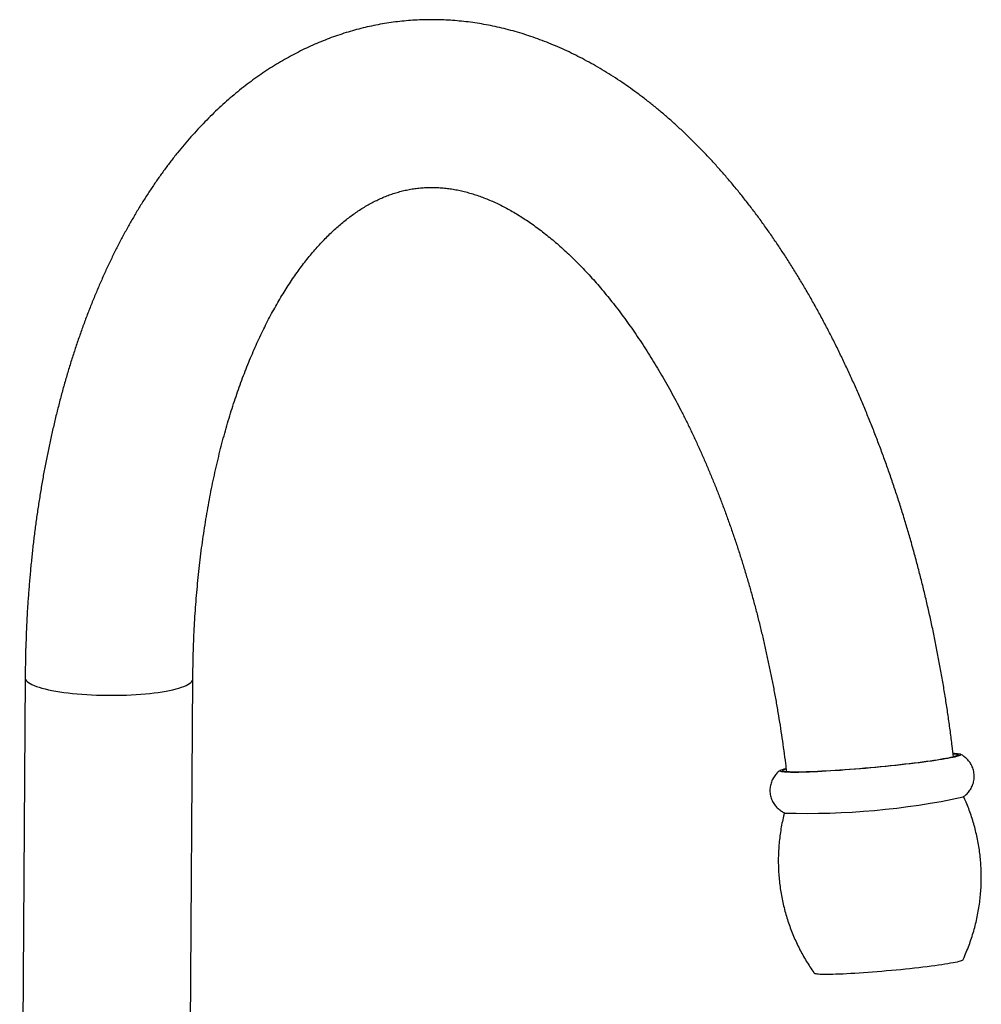
# Model space of a CAD drawing. Units: millimetres. Extents: x 40 to 838, y 51 to 1148.
# Drawn here: x 596 to 679, y 333 to 417 of the extents above; entities that cross this region are included whole.
import ezdxf

# ---------------------------------------------------------------- set-up
doc = ezdxf.new("R2010")
doc.units = ezdxf.units.MM
doc.header["$LTSCALE"] = 4

msp = doc.modelspace()

# ---------------------------------------------------------------- linework, layer by layer
at = {"color": 7, "linetype": 'Continuous', "lineweight": 25}
for p, q in [((596.964, 360.95), (596.492, 286.768)), ((610.892, 286.677), (611.364, 360.858))]:
    msp.add_line(p, q, dxfattribs=at)
at = {"color": 8, "linetype": 'Continuous', "lineweight": 25, "flags": 128}
for points in [[(596.964, 360.95), (596.971, 360.883), (597.003, 360.796), (597.061, 360.71), (597.144, 360.624), (597.253, 360.539), (597.386, 360.456), (597.543, 360.374), (597.724, 360.294), (597.928, 360.216), (598.154, 360.141)], [(598.154, 360.141), (598.402, 360.068), (598.671, 359.999), (598.959, 359.932), (599.266, 359.87), (599.59, 359.81), (599.931, 359.755), (600.287, 359.704), (600.656, 359.657), (601.039, 359.615), (601.432, 359.577), (601.835, 359.544), (602.247, 359.516), (602.666, 359.493), (603.089, 359.475), (603.517, 359.462), (603.947, 359.454), (604.378, 359.451), (604.808, 359.454), (605.236, 359.462), (605.659, 359.474), (606.078, 359.492), (606.49, 359.516), (606.893, 359.544), (607.287, 359.577), (607.669, 359.614), (608.039, 359.656), (608.395, 359.703), (608.736, 359.754), (609.06, 359.809), (609.367, 359.868), (609.655, 359.931), (609.924, 359.998), (610.172, 360.067), (610.398, 360.14), (610.603, 360.215), (610.784, 360.292), (610.941, 360.372), (611.074, 360.454), (611.183, 360.538), (611.266, 360.622), (611.324, 360.708), (611.356, 360.794), (611.364, 360.858)]]:
    msp.add_lwpolyline(points, dxfattribs=at)
at = {"color": 7, "linetype": 'Continuous', "lineweight": 25, "flags": 128}
for points in [[(676.662, 354.474), (676.765, 354.47), (676.916, 354.459), (677.044, 354.446), (677.147, 354.431), (677.225, 354.413), (677.278, 354.393), (677.306, 354.37), (677.309, 354.345), (677.286, 354.317), (677.238, 354.288), (677.165, 354.256), (677.067, 354.223), (676.945, 354.187), (676.798, 354.15), (676.628, 354.111), (676.434, 354.071), (676.218, 354.03), (675.981, 353.987), (675.722, 353.943), (675.443, 353.898), (675.145, 353.853), (674.829, 353.807), (674.495, 353.76), (674.146, 353.713), (673.781, 353.666), (673.402, 353.619), (673.011, 353.572), (672.609, 353.525), (672.196, 353.478), (671.775, 353.433), (671.346, 353.388), (670.912, 353.343), (670.473, 353.3), (670.032, 353.258), (669.588, 353.218), (669.145, 353.179), (668.702, 353.141), (668.263, 353.105), (667.827, 353.071), (667.398, 353.039), (666.975, 353.008), (666.56, 352.98), (666.156, 352.954), (665.762, 352.931), (665.381, 352.909), (665.013, 352.891), (664.66, 352.874), (664.323, 352.861), (664.003, 352.85), (663.701, 352.841), (663.418, 352.835), (663.155, 352.832), (662.913, 352.832), (662.693, 352.834), (662.495, 352.839), (662.319, 352.846), (662.168, 352.857), (662.04, 352.87), (661.937, 352.885), (661.859, 352.903), (661.806, 352.923), (661.778, 352.946), (661.775, 352.971), (661.798, 352.999), (661.846, 353.028), (661.919, 353.06), (662.017, 353.093), (662.139, 353.129), (662.286, 353.166), (662.297, 353.168)], [(676.668, 354.436), (676.765, 354.428), (676.877, 354.413), (676.963, 354.396), (677.025, 354.377), (677.061, 354.355), (677.072, 354.331), (677.057, 354.305), (677.017, 354.276), (676.951, 354.246), (676.861, 354.213), (676.745, 354.179), (676.606, 354.142), (676.442, 354.105), (676.255, 354.065), (676.045, 354.024), (675.814, 353.982), (675.561, 353.939), (675.288, 353.895), (674.995, 353.85), (674.684, 353.805), (674.355, 353.759), (674.01, 353.712), (673.65, 353.666)], [(673.65, 353.666), (673.277, 353.619), (672.89, 353.573), (672.492, 353.526), (672.084, 353.481), (671.668, 353.436), (671.244, 353.391), (670.815, 353.348), (670.381, 353.305), (669.945, 353.264), (669.507, 353.224), (669.069, 353.186), (668.633, 353.149), (668.2, 353.114), (667.772, 353.081), (667.349, 353.049), (666.934, 353.02), (666.528, 352.993), (666.131, 352.968), (665.747, 352.946), (665.375, 352.925), (665.018, 352.908), (664.675, 352.893), (664.349, 352.88), (664.041, 352.87), (663.752, 352.863), (663.481, 352.859), (663.232, 352.857), (663.004, 352.858), (662.798, 352.861), (662.614, 352.868), (662.455, 352.877), (662.319, 352.888), (662.207, 352.903), (662.121, 352.919), (662.059, 352.939), (662.023, 352.96), (662.012, 352.985), (662.027, 353.011), (662.067, 353.039), (662.133, 353.07), (662.223, 353.103), (662.311, 353.129)], [(676.762, 354.183), (676.756, 354.185), (676.699, 354.195)], [(677.489, 336.718), (677.474, 336.701), (677.432, 336.674), (677.364, 336.645), (677.271, 336.614), (677.153, 336.581), (677.011, 336.547), (676.845, 336.511), (676.656, 336.474), (676.445, 336.435), (676.212, 336.395), (675.959, 336.354), (675.686, 336.313), (675.395, 336.271), (675.087, 336.228), (674.763, 336.185), (674.424, 336.142), (674.072, 336.099), (673.707, 336.056), (673.333, 336.014), (672.949, 335.972), (672.558, 335.931), (672.162, 335.891), (671.761, 335.852), (671.357, 335.814), (670.953, 335.778), (670.549, 335.743), (670.147, 335.71), (669.75, 335.678), (669.358, 335.649), (668.972, 335.621), (668.596, 335.596), (668.23, 335.573), (667.875, 335.552), (667.534, 335.534), (667.207, 335.518), (666.895, 335.505), (666.601, 335.495), (666.325, 335.487), (666.068, 335.482), (665.831, 335.479), (665.616, 335.479), (665.423, 335.482), (665.252, 335.488), (665.106, 335.497), (664.983, 335.508), (664.886, 335.521), (664.813, 335.538), (664.766, 335.556), (664.747, 335.572)]]:
    msp.add_lwpolyline(points, dxfattribs=at)
at = {"color": 7, "linetype": 'Continuous', "lineweight": 25}
msp.add_arc((664.238, 412.607), 63.295, 268.17426, 282.10848, dxfattribs=at)
for points, knots in [([(676.691, 354.166), (676.655, 354.478), (676.571, 355.2), (676.426, 356.33), (676.256, 357.556), (676.073, 358.779), (675.878, 360), (675.67, 361.218), (675.449, 362.432), (675.216, 363.643), (674.97, 364.849), (674.712, 366.05), (674.442, 367.247), (674.159, 368.438), (673.864, 369.624), (673.557, 370.804), (673.238, 371.977), (672.907, 373.143), (672.564, 374.302), (672.21, 375.453), (671.843, 376.596), (671.465, 377.731), (671.076, 378.858), (670.675, 379.975), (670.262, 381.083), (669.839, 382.181), (669.404, 383.269), (668.958, 384.346), (668.501, 385.413), (668.033, 386.468), (667.555, 387.512), (667.065, 388.544), (666.565, 389.564), (666.055, 390.571), (665.534, 391.565), (665.003, 392.546), (664.462, 393.514), (663.91, 394.467), (663.349, 395.406), (662.777, 396.33), (662.196, 397.24), (661.605, 398.133), (661.005, 399.012), (660.396, 399.874), (659.777, 400.719), (659.149, 401.548), (658.512, 402.36), (657.866, 403.154), (657.211, 403.93), (656.548, 404.688), (655.877, 405.428), (655.198, 406.148), (654.511, 406.848), (653.817, 407.529), (653.115, 408.19), (652.407, 408.83), (651.691, 409.449), (650.97, 410.047), (650.242, 410.623), (649.508, 411.177), (648.77, 411.709), (648.026, 412.218), (647.278, 412.704), (646.526, 413.168), (645.77, 413.608), (645.01, 414.024), (644.248, 414.417), (643.484, 414.787), (642.717, 415.132), (641.949, 415.453), (641.179, 415.751), (640.408, 416.025), (639.637, 416.274), (638.866, 416.5), (638.094, 416.702), (637.323, 416.88), (636.553, 417.035), (635.784, 417.166), (635.016, 417.273), (634.249, 417.357), (633.484, 417.418), (632.721, 417.455), (631.96, 417.469), (631.202, 417.46), (630.446, 417.429), (629.693, 417.374), (628.943, 417.297), (628.196, 417.196), (627.453, 417.073), (626.713, 416.928), (625.977, 416.76), (625.245, 416.569), (624.518, 416.356), (623.795, 416.12), (623.077, 415.863), (622.364, 415.582), (621.655, 415.279), (620.952, 414.954), (620.255, 414.606), (619.563, 414.236), (618.877, 413.844), (618.197, 413.429), (617.523, 412.992), (616.856, 412.533), (616.196, 412.051), (615.543, 411.547), (614.898, 411.021), (614.26, 410.473), (613.631, 409.903), (613.009, 409.311), (612.397, 408.697), (611.793, 408.062), (611.199, 407.406), (610.614, 406.729), (610.039, 406.032), (609.475, 405.314), (608.921, 404.576), (608.377, 403.819), (607.845, 403.043), (607.324, 402.247), (606.815, 401.434), (606.317, 400.602), (605.831, 399.753), (605.357, 398.887), (604.895, 398.004), (604.446, 397.104), (604.009, 396.189), (603.585, 395.259), (603.174, 394.313), (602.775, 393.353), (602.39, 392.379), (602.017, 391.391), (601.657, 390.389), (601.311, 389.375), (600.977, 388.348), (600.657, 387.309), (600.35, 386.258), (600.056, 385.196), (599.775, 384.122), (599.508, 383.038), (599.254, 381.944), (599.013, 380.84), (598.785, 379.726), (598.571, 378.603), (598.37, 377.471), (598.183, 376.331), (598.009, 375.182), (597.848, 374.026), (597.701, 372.863), (597.567, 371.693), (597.446, 370.515), (597.339, 369.332), (597.245, 368.143), (597.164, 366.949), (597.097, 365.749), (597.043, 364.544), (597.003, 363.336), (596.975, 362.138), (596.968, 361.341), (596.964, 360.95)], [0, 0, 0, 0, 0.004925, 0.011387, 0.017849, 0.024311, 0.030773, 0.037236, 0.0437, 0.050165, 0.05663, 0.063097, 0.069566, 0.076036, 0.082507, 0.088981, 0.095456, 0.101934, 0.108415, 0.114898, 0.121384, 0.127873, 0.134365, 0.14086, 0.147359, 0.153861, 0.160367, 0.166877, 0.173392, 0.17991, 0.186433, 0.19296, 0.199492, 0.206028, 0.212569, 0.219114, 0.225665, 0.23222, 0.238779, 0.245343, 0.251912, 0.258484, 0.26506, 0.27164, 0.278223, 0.284809, 0.291396, 0.297985, 0.304575, 0.311164, 0.317751, 0.324335, 0.330916, 0.337491, 0.344058, 0.350618, 0.357166, 0.363703, 0.370225, 0.376731, 0.38322, 0.389688, 0.396134, 0.402556, 0.408953, 0.415323, 0.421665, 0.427977, 0.434258, 0.440508, 0.446726, 0.452912, 0.459067, 0.465191, 0.471284, 0.477347, 0.483382, 0.48939, 0.495373, 0.501333, 0.507271, 0.513191, 0.519094, 0.524982, 0.530859, 0.536727, 0.542588, 0.548446, 0.554303, 0.56016, 0.566021, 0.571889, 0.577765, 0.583653, 0.589555, 0.595474, 0.601411, 0.60737, 0.613351, 0.619357, 0.625389, 0.631449, 0.637537, 0.643656, 0.649805, 0.655985, 0.662195, 0.668437, 0.674709, 0.681011, 0.687341, 0.6937, 0.700085, 0.706494, 0.712927, 0.719381, 0.725855, 0.732347, 0.738854, 0.745376, 0.75191, 0.758454, 0.765007, 0.771567, 0.778132, 0.784702, 0.791276, 0.797851, 0.804427, 0.811002, 0.817577, 0.82415, 0.830721, 0.837289, 0.843854, 0.850415, 0.856973, 0.863526, 0.870076, 0.876621, 0.883162, 0.889699, 0.896231, 0.902759, 0.909283, 0.915803, 0.922319, 0.92883, 0.935338, 0.941842, 0.948342, 0.954839, 0.961332, 0.967823, 0.97431, 0.980794, 0.987276, 0.993755, 1, 1, 1, 1]), ([(611.364, 360.858), (611.365, 361.046), (611.37, 361.592), (611.386, 362.495), (611.417, 363.563), (611.46, 364.625), (611.515, 365.681), (611.581, 366.73), (611.659, 367.771), (611.749, 368.805), (611.85, 369.83), (611.963, 370.846), (612.086, 371.853), (612.222, 372.849), (612.368, 373.836), (612.525, 374.812), (612.693, 375.776), (612.872, 376.729), (613.061, 377.669), (613.261, 378.597), (613.471, 379.512), (613.691, 380.414), (613.921, 381.302), (614.16, 382.175), (614.409, 383.034), (614.667, 383.878), (614.934, 384.707), (615.21, 385.519), (615.494, 386.316), (615.787, 387.096), (616.087, 387.86), (616.396, 388.606), (616.711, 389.335), (617.034, 390.046), (617.364, 390.74), (617.701, 391.415), (618.043, 392.072), (618.392, 392.71), (618.746, 393.33), (619.106, 393.931), (619.471, 394.512), (619.841, 395.074), (620.215, 395.617), (620.593, 396.141), (620.975, 396.645), (621.361, 397.129), (621.75, 397.594), (622.142, 398.04), (622.537, 398.466), (622.934, 398.873), (623.334, 399.26), (623.737, 399.629), (624.142, 399.978), (624.549, 400.308), (624.958, 400.62), (625.37, 400.914), (625.784, 401.189), (626.202, 401.445), (626.623, 401.684), (627.047, 401.905), (627.477, 402.108), (627.912, 402.292), (628.352, 402.459), (628.8, 402.607), (629.255, 402.736), (629.718, 402.845), (630.189, 402.933), (630.666, 403), (631.15, 403.045), (631.637, 403.067), (632.126, 403.066), (632.614, 403.043), (633.102, 402.999), (633.588, 402.934), (634.072, 402.848), (634.556, 402.742), (635.038, 402.617), (635.52, 402.473), (636.003, 402.31), (636.486, 402.128), (636.97, 401.927), (637.456, 401.708), (637.943, 401.469), (638.431, 401.211), (638.921, 400.934), (639.413, 400.638), (639.906, 400.323), (640.401, 399.988), (640.898, 399.633), (641.395, 399.259), (641.894, 398.866), (642.393, 398.452), (642.892, 398.019), (643.392, 397.567), (643.892, 397.094), (644.392, 396.602), (644.891, 396.09), (645.388, 395.559), (645.885, 395.009), (646.38, 394.439), (646.873, 393.85), (647.363, 393.243), (647.851, 392.616), (648.336, 391.971), (648.818, 391.307), (649.296, 390.626), (649.77, 389.926), (650.24, 389.209), (650.706, 388.474), (651.166, 387.723), (651.622, 386.954), (652.071, 386.169), (652.516, 385.368), (652.954, 384.551), (653.385, 383.719), (653.811, 382.871), (654.229, 382.009), (654.64, 381.132), (655.044, 380.241), (655.44, 379.337), (655.828, 378.42), (656.208, 377.489), (656.579, 376.547), (656.942, 375.592), (657.297, 374.626), (657.642, 373.649), (657.978, 372.661), (658.304, 371.663), (658.621, 370.655), (658.929, 369.638), (659.226, 368.612), (659.513, 367.578), (659.79, 366.536), (660.056, 365.486), (660.312, 364.43), (660.557, 363.367), (660.791, 362.298), (661.014, 361.224), (661.226, 360.145), (661.427, 359.062), (661.616, 357.974), (661.795, 356.883), (661.961, 355.789), (662.116, 354.693), (662.244, 353.724), (662.315, 353.12), (662.343, 352.882)], [0, 0, 0, 0, 0.003591, 0.010469, 0.017344, 0.024216, 0.031084, 0.037949, 0.044809, 0.051666, 0.058518, 0.065365, 0.072207, 0.079044, 0.085876, 0.092702, 0.099523, 0.106337, 0.113145, 0.119947, 0.126743, 0.133532, 0.140314, 0.147089, 0.153857, 0.160618, 0.167373, 0.17412, 0.18086, 0.187593, 0.19432, 0.20104, 0.207754, 0.214462, 0.221165, 0.227864, 0.234558, 0.241249, 0.247938, 0.254626, 0.261314, 0.268004, 0.274697, 0.281394, 0.288099, 0.294815, 0.301543, 0.308287, 0.315051, 0.32184, 0.328658, 0.335511, 0.342405, 0.349347, 0.356344, 0.363406, 0.370541, 0.377761, 0.385077, 0.392501, 0.400046, 0.407724, 0.415545, 0.423519, 0.431646, 0.439923, 0.44833, 0.456835, 0.465392, 0.473933, 0.482397, 0.490743, 0.498943, 0.506985, 0.514868, 0.522598, 0.530188, 0.53765, 0.544997, 0.552244, 0.559402, 0.566484, 0.573499, 0.580457, 0.587366, 0.594233, 0.601064, 0.607866, 0.614643, 0.6214, 0.62814, 0.634867, 0.641585, 0.648294, 0.654999, 0.6617, 0.6684, 0.6751, 0.681801, 0.688503, 0.695209, 0.701918, 0.708632, 0.715351, 0.722075, 0.728806, 0.735542, 0.742285, 0.749035, 0.755791, 0.762554, 0.769324, 0.776101, 0.782884, 0.789674, 0.796471, 0.803274, 0.810083, 0.816898, 0.823719, 0.830546, 0.837378, 0.844215, 0.851058, 0.857905, 0.864758, 0.871614, 0.878475, 0.88534, 0.892208, 0.89908, 0.905955, 0.912834, 0.919715, 0.926599, 0.933485, 0.940373, 0.947263, 0.954155, 0.961048, 0.967943, 0.974838, 0.981734, 0.988631, 0.995528, 1, 1, 1, 1]), ([(677.505, 350.715), (677.538, 350.737), (677.612, 350.787), (677.731, 350.882), (677.859, 351.001), (677.984, 351.138), (678.101, 351.291), (678.206, 351.46), (678.297, 351.641), (678.37, 351.832), (678.425, 352.031), (678.462, 352.243), (678.477, 352.463), (678.468, 352.687), (678.436, 352.905), (678.382, 353.114), (678.31, 353.312), (678.22, 353.497), (678.115, 353.67), (677.998, 353.828), (677.869, 353.97), (677.734, 354.096), (677.594, 354.206), (677.454, 354.298), (677.345, 354.361), (677.285, 354.389), (677.27, 354.396)], [0, 0, 0, 0, 0.030432, 0.069879, 0.110663, 0.152793, 0.195967, 0.239835, 0.284129, 0.328677, 0.373377, 0.418166, 0.46758, 0.516, 0.563359, 0.609752, 0.655249, 0.699903, 0.743742, 0.786765, 0.828941, 0.8702, 0.910425, 0.949493, 0.987373, 1, 1, 1, 1]), ([(661.808, 353.005), (661.795, 352.996), (661.741, 352.958), (661.641, 352.874), (661.514, 352.752), (661.39, 352.611), (661.276, 352.453), (661.173, 352.282), (661.087, 352.098), (661.017, 351.905), (660.967, 351.704), (660.935, 351.492), (660.925, 351.272), (660.939, 351.049), (660.976, 350.833), (661.033, 350.627), (661.109, 350.431), (661.202, 350.248), (661.31, 350.079), (661.43, 349.924), (661.56, 349.785), (661.697, 349.662), (661.837, 349.556), (661.977, 349.467), (662.108, 349.395), (662.189, 349.359), (662.226, 349.343)], [0, 0, 0, 0, 0.011648, 0.051431, 0.092596, 0.135057, 0.17848, 0.222526, 0.266952, 0.311604, 0.35639, 0.401256, 0.450506, 0.498763, 0.54598, 0.592246, 0.637627, 0.682173, 0.725904, 0.768814, 0.810866, 0.851977, 0.892027, 0.930899, 0.968603, 1, 1, 1, 1]), ([(677.484, 336.715), (677.522, 336.793), (677.653, 337.064), (677.854, 337.54), (678.086, 338.138), (678.292, 338.744), (678.475, 339.355), (678.634, 339.97), (678.769, 340.589), (678.88, 341.211), (678.966, 341.834), (679.029, 342.459), (679.069, 343.083), (679.084, 343.707), (679.077, 344.329), (679.046, 344.948), (678.992, 345.564), (678.916, 346.176), (678.817, 346.784), (678.697, 347.385), (678.554, 347.98), (678.39, 348.568), (678.206, 349.147), (678, 349.718), (677.787, 350.254), (677.632, 350.596), (677.561, 350.754)], [0, 0, 0, 0, 0.017912, 0.062395, 0.106704, 0.150846, 0.19483, 0.238663, 0.282349, 0.325895, 0.369304, 0.412582, 0.455731, 0.498754, 0.541654, 0.584433, 0.627093, 0.669635, 0.71206, 0.754369, 0.796562, 0.83864, 0.880601, 0.922446, 0.964172, 1, 1, 1, 1]), ([(662.172, 349.368), (662.147, 349.272), (662.068, 348.971), (661.96, 348.461), (661.848, 347.84), (661.762, 347.216), (661.698, 346.592), (661.659, 345.968), (661.643, 345.344), (661.651, 344.722), (661.682, 344.103), (661.736, 343.486), (661.812, 342.874), (661.911, 342.267), (662.031, 341.666), (662.174, 341.071), (662.338, 340.483), (662.522, 339.903), (662.727, 339.332), (662.953, 338.771), (663.197, 338.22), (663.461, 337.679), (663.744, 337.15), (664.044, 336.633), (664.362, 336.13), (664.599, 335.775), (664.734, 335.592), (664.752, 335.568)], [0, 0, 0, 0, 0.020595, 0.064279, 0.107822, 0.15123, 0.194505, 0.237652, 0.280673, 0.323571, 0.366348, 0.409006, 0.451546, 0.493969, 0.536276, 0.578467, 0.620542, 0.662501, 0.704344, 0.746068, 0.787674, 0.829159, 0.870521, 0.911757, 0.952865, 0.993842, 1, 1, 1, 1])]:
    msp.add_open_spline(points, degree=3, knots=knots, dxfattribs=at)

doc.saveas('drawing.dxf')
